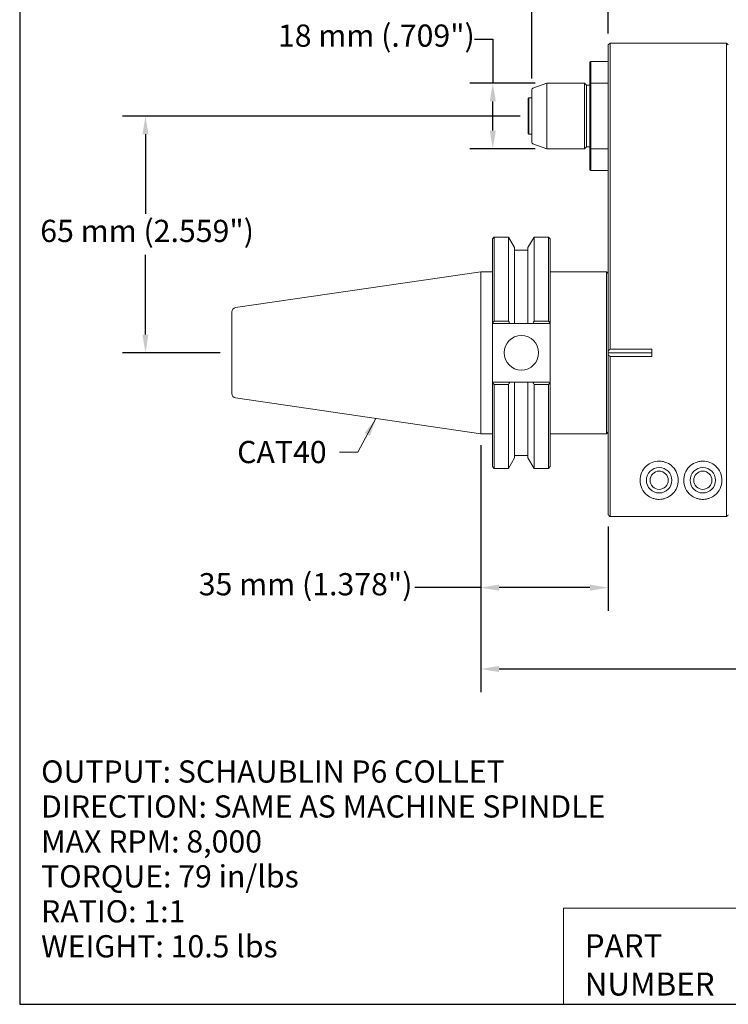
# Model space of a CAD drawing. Units: inches. Extents: x 0.5 to 21.5, y 0.5 to 16.5.
# Drawn here: x 0.5 to 8.2, y 0.5 to 11.1 of the extents above; entities that cross this region are included whole.
import ezdxf

# ---------------------------------------------------------------- set-up
doc = ezdxf.new("R2010")
doc.units = ezdxf.units.IN
doc.header["$LTSCALE"] = 2
doc.header["$MEASUREMENT"] = 0
doc.layers.get('0').update_dxf_attribs({"lineweight": 25})
doc.layers.add('D', color=7, linetype='Continuous', lineweight=18)
doc.layers.add('L', color=7, linetype='Continuous', lineweight=18)
doc.styles.add('DEFAULT-ANSI', font='arial.ttf')
doc.styles.add('FRAMEBTOOLHOLDER', font='arial.ttf')
doc.styles.add('Text Style52', font='arial.ttf')
doc.dimstyles.new('INCH', dxfattribs={"dimscale": 2, "dimtxt": 0.12, "dimasz": 0.098425, "dimexe": 0.125, "dimexo": 0.0625, "dimgap": 0.031496, "dimtad": 0, "dimtih": 1, "dimtoh": 1, "dimdec": 3, "dimzin": 4, "dimdsep": 46, "dimtxsty": 'DEFAULT-ANSI', "dimcen": 0.09, "dimdle": 0.393701, "dimclrd": 7, "dimclre": 7, "dimclrt": 7, "dimadec": 0, "dimazin": 1, "dimtfac": 0.666667, "dimtdec": 3, "dimtofl": 0, "dimtmove": 0, "dimatfit": 3, "dimfxl": 1, "dimtolj": 1, "dimtzin": 4, "dimlwd": 25, "dimlwe": 25, "dimarcsym": 0})
doc.dimstyles.new('INCH$7', dxfattribs={"dimscale": 2, "dimtxt": 0.12, "dimasz": 0.098425, "dimexe": 0.125, "dimexo": 0.0625, "dimgap": 0.031496, "dimtad": 0, "dimtih": 1, "dimtoh": 1, "dimdec": 3, "dimzin": 4, "dimdsep": 46, "dimtxsty": 'DEFAULT-ANSI', "dimcen": 0.09, "dimdle": 0.393701, "dimclrd": 7, "dimclre": 7, "dimclrt": 7, "dimadec": 0, "dimazin": 1, "dimtfac": 0.666667, "dimtdec": 3, "dimtofl": 0, "dimtmove": 0, "dimatfit": 3, "dimfxl": 1, "dimtolj": 1, "dimtzin": 4, "dimlwd": 15, "dimlwe": 25, "dimarcsym": 0})
doc.dimstyles.new('INCH-01', dxfattribs={"dimscale": 2, "dimtxt": 0.12, "dimasz": 0.098425, "dimexe": 0.125, "dimexo": 0.0625, "dimgap": 0.031496, "dimtad": 0, "dimtih": 1, "dimtoh": 1, "dimdec": 0, "dimlfac": 25.4, "dimzin": 4, "dimdsep": 46, "dimtxsty": 'DEFAULT-ANSI', "dimcen": 0.09, "dimdle": 0.393701, "dimclrd": 7, "dimclre": 7, "dimclrt": 7, "dimadec": 0, "dimazin": 1, "dimtfac": 1, "dimtofl": 0, "dimtmove": 0, "dimatfit": 3, "dimfxl": 1, "dimtolj": 1, "dimtzin": 0, "dimlwd": 25, "dimlwe": 25, "dimarcsym": 0})

# ---------------------------------------------------------------- blocks, each defined once
blk = doc.blocks.new('Borders A PLAIN')
at = {"layer": 'L', "color": 7, "linetype": 'Continuous', "lineweight": 25}
for p, q in [((0.2492, 8.2483), (0.2492, 0.2483)), ((0.2492, 0.2483), (10.7492, 0.2483))]:
    blk.add_line(p, q, dxfattribs=at)
blk = doc.blocks.new('Title Blocks CUSTOMER')
at = {"layer": 'D'}
for p, q in [((8.3076, 0.77), (8.3076, 0.25)), ((13.5776, 0.77), (8.3076, 0.77)), ((8.3076, 0.25), (15.8676, 0.25))]:
    blk.add_line(p, q, dxfattribs=at)
at = {"layer": 'D', "color": 7, "char_height": 0.124594, "attachment_point": 7, "style": 'FRAMEBTOOLHOLDER'}
for s, insert in [('\\fArial|b0|i0;{\\H0.1246;PART}', (8.4227, 0.5044)), ('\\fArial|b0|i0;{\\H0.1246;NUMBER}', (8.4227, 0.2973))]:
    blk.add_mtext(s, dxfattribs=dict(at, insert=insert))
at = {"layer": 'D', "color": 7, "style": 'Text Style52'}
blk.add_attdef('PART_NUMBER_001', (10.3943, 0.3743), '', height=0.24, dxfattribs=at)
blk = doc.blocks.new('*D36')
at = {"layer": 'D', "color": 7, "linetype": 'Continuous', "lineweight": 25, "transparency": 16777216}
for p, q in [((5.911, 10.098), (1.609, 10.098)), ((1.859, 9.901), (1.859, 9.039)), ((1.859, 7.736), (1.859, 8.598)), ((2.667, 7.539), (1.609, 7.539))]:
    blk.add_line(p, q, dxfattribs=at)
at = {"layer": 'D', "color": 7, "linetype": 'Continuous', "transparency": 16777216}
for points in [[(1.826, 9.901), (1.891, 9.901), (1.859, 10.098)], [(1.826, 7.736), (1.891, 7.736), (1.859, 7.539)]]:
    blk.add_solid(points, dxfattribs=at)
at = {"layer": 'Defpoints', "color": 0, "linetype": 'Continuous', "transparency": 16777216}
for p in [(1.859, 10.098), (6.036, 10.098), (2.792, 7.539)]:
    blk.add_point(p, dxfattribs=at)
at = {"layer": 'D', "color": 7, "linetype": 'Continuous', "lineweight": 25, "transparency": 16777216, "insert": (0.721, 8.976), "char_height": 0.24, "attachment_point": 1, "style": 'DEFAULT-ANSI'}
blk.add_mtext('\\A1;\\fArial|b0|i0;65 mm (2.559")', dxfattribs=at)
blk = doc.blocks.new('*D37')
at = {"layer": 'D', "color": 7, "linetype": 'Continuous', "lineweight": 25, "transparency": 16777216}
for p, q in [((5.418, 10.93), (5.615, 10.93)), ((5.615, 10.93), (5.615, 10.452)), ((6.073, 10.452), (5.365, 10.452)), ((5.615, 9.941), (5.615, 10.256)), ((6.073, 9.744), (5.365, 9.744))]:
    blk.add_line(p, q, dxfattribs=at)
at = {"layer": 'D', "color": 7, "linetype": 'Continuous', "transparency": 16777216}
for points in [[(5.582, 10.256), (5.648, 10.256), (5.615, 10.452)], [(5.582, 9.941), (5.648, 9.941), (5.615, 9.744)]]:
    blk.add_solid(points, dxfattribs=at)
at = {"layer": 'Defpoints', "color": 0, "linetype": 'Continuous', "transparency": 16777216}
for p in [(5.615, 10.452), (6.198, 10.452), (6.198, 9.744)]:
    blk.add_point(p, dxfattribs=at)
at = {"layer": 'D', "color": 7, "linetype": 'Continuous', "lineweight": 25, "transparency": 16777216, "insert": (3.291, 11.087), "char_height": 0.24, "attachment_point": 1, "style": 'DEFAULT-ANSI'}
blk.add_mtext('\\A1;\\fArial|b0|i0;18 mm (.709")', dxfattribs=at)
blk = doc.blocks.new('*D38')
at = {"layer": 'D', "color": 7, "linetype": 'Continuous', "lineweight": 25, "transparency": 16777216}
for p, q in [((6.036, 10.505), (6.036, 11.835)), ((6.863, 10.991), (6.863, 11.835)), ((6.036, 11.585), (5.571, 11.585)), ((6.666, 11.585), (6.233, 11.585))]:
    blk.add_line(p, q, dxfattribs=at)
at = {"layer": 'D', "color": 7, "linetype": 'Continuous', "transparency": 16777216}
for points in [[(6.233, 11.618), (6.233, 11.552), (6.036, 11.585)], [(6.666, 11.618), (6.666, 11.552), (6.863, 11.585)]]:
    blk.add_solid(points, dxfattribs=at)
at = {"layer": 'Defpoints', "color": 0, "linetype": 'Continuous', "transparency": 16777216}
for p in [(6.863, 11.585), (6.863, 10.866), (6.036, 10.38)]:
    blk.add_point(p, dxfattribs=at)
at = {"layer": 'D', "color": 7, "linetype": 'Continuous', "lineweight": 25, "transparency": 16777216, "insert": (3.417, 11.742), "char_height": 0.24, "attachment_point": 1, "style": 'DEFAULT-ANSI'}
blk.add_mtext('\\A1;\\fArial|b0|i0;21 mm (.827")', dxfattribs=at)
blk = doc.blocks.new('*D44')
at = {"layer": 'D', "color": 7, "linetype": 'Continuous', "lineweight": 25, "transparency": 16777216}
for p, q in [((13.359, 7.422), (13.359, 3.871)), ((5.485, 6.539), (5.485, 3.871)), ((5.682, 4.121), (8.896, 4.121)), ((13.162, 4.121), (9.948, 4.121))]:
    blk.add_line(p, q, dxfattribs=at)
at = {"layer": 'D', "color": 7, "linetype": 'Continuous', "transparency": 16777216}
for points in [[(5.682, 4.154), (5.682, 4.088), (5.485, 4.121)], [(13.162, 4.154), (13.162, 4.088), (13.359, 4.121)]]:
    blk.add_solid(points, dxfattribs=at)
at = {"layer": 'Defpoints', "color": 0, "linetype": 'Continuous', "transparency": 16777216}
for p in [(13.359, 7.547), (5.485, 6.664), (5.485, 4.121)]:
    blk.add_point(p, dxfattribs=at)
at = {"layer": 'D', "color": 7, "linetype": 'Continuous', "lineweight": 25, "transparency": 16777216, "insert": (8.959, 4.244), "char_height": 0.24, "attachment_point": 1, "style": 'DEFAULT-ANSI'}
blk.add_mtext('\\A1;\\fArial|b0|i0;7.874"', dxfattribs=at)
blk = doc.blocks.new('*D45')
at = {"layer": 'D', "color": 7, "linetype": 'Continuous', "lineweight": 25, "transparency": 16777216}
for p, q in [((5.485, 6.539), (5.485, 4.75)), ((6.863, 5.662), (6.863, 4.75)), ((5.485, 5), (4.771, 5)), ((6.666, 5), (5.682, 5))]:
    blk.add_line(p, q, dxfattribs=at)
at = {"layer": 'D', "color": 7, "linetype": 'Continuous', "transparency": 16777216}
for points in [[(5.682, 5.033), (5.682, 4.967), (5.485, 5)], [(6.666, 5.033), (6.666, 4.967), (6.863, 5)]]:
    blk.add_solid(points, dxfattribs=at)
at = {"layer": 'Defpoints', "color": 0, "linetype": 'Continuous', "transparency": 16777216}
for p in [(5.485, 6.664), (6.863, 5.787), (6.863, 5)]:
    blk.add_point(p, dxfattribs=at)
at = {"layer": 'D', "color": 7, "linetype": 'Continuous', "lineweight": 25, "transparency": 16777216, "insert": (2.435, 5.157), "char_height": 0.24, "attachment_point": 1, "style": 'DEFAULT-ANSI'}
blk.add_mtext('\\A1;\\fArial|b0|i0;35 mm (1.378")', dxfattribs=at)

msp = doc.modelspace()

# ---------------------------------------------------------------- linework, layer by layer
at = {"layer": 'L'}
for p, q in [((6.8627, 10.8658), (6.8824, 10.8855)), ((6.8627, 10.3934), (6.8627, 10.8658)), ((6.8824, 10.401), (6.8824, 10.8855)), ((8.1422, 10.8855), (6.8824, 10.8855)), ((8.1422, 10.8855), (8.1422, 10.401)), ((8.1619, 10.8658), (8.1422, 10.8855)), ((6.6659, 10.6808), (6.6737, 10.6887)), ((6.6659, 10.4498), (6.6659, 10.6808)), ((6.6737, 10.4525), (6.6737, 10.6887)), ((6.8627, 10.6887), (6.6737, 10.6887)), ((6.0489, 10.3981), (6.1982, 10.4525)), ((6.1982, 10.4525), (6.1982, 9.7438)), ((6.6068, 10.4525), (6.1982, 10.4525)), ((6.6068, 10.4525), (6.6068, 9.7438)), ((6.6265, 10.4328), (6.6068, 10.4525)), ((6.6265, 9.7635), (6.6265, 10.4328)), ((6.6659, 10.4328), (6.6265, 10.4328)), ((6.6659, 10.4498), (6.6659, 9.7464)), ((6.8627, 10.4525), (6.6737, 10.4525)), ((6.6737, 10.4525), (6.6737, 9.7438)), ((6.036, 10.3796), (6.036, 9.8167)), ((6.8627, 10.3934), (6.8627, 8.2129)), ((6.8824, 10.401), (6.8824, 8.2205)), ((8.1423, 8.2205), (8.1423, 10.401)), ((5.9966, 10.2871), (6.0045, 10.295)), ((5.9966, 9.9092), (5.9966, 10.2871)), ((6.0045, 9.9013), (6.0045, 10.295)), ((6.0045, 10.295), (6.036, 10.295)), ((5.9966, 9.9092), (6.0045, 9.9013)), ((6.0045, 9.9013), (6.036, 9.9013)), ((6.0489, 9.7982), (6.1982, 9.7438)), ((6.6068, 9.7438), (6.1982, 9.7438)), ((6.6265, 9.7635), (6.6068, 9.7438)), ((6.6659, 9.7635), (6.6265, 9.7635)), ((6.6659, 9.5155), (6.6659, 9.7464)), ((6.6737, 9.5076), (6.6737, 9.7438)), ((6.6737, 9.7438), (6.8627, 9.7438)), ((6.6659, 9.5155), (6.6737, 9.5076)), ((6.8627, 9.5076), (6.6737, 9.5076)), ((5.6108, 8.7694), (5.6304, 8.7891)), ((5.6108, 7.8613), (5.6108, 8.7694)), ((5.6304, 7.8811), (5.6304, 8.7891)), ((5.783, 8.7891), (5.6304, 8.7891)), ((5.783, 8.7891), (5.783, 7.8811)), ((5.848, 8.6766), (5.783, 8.7891)), ((5.9956, 8.6766), (6.0606, 8.7891)), ((6.0606, 7.8811), (6.0606, 8.7891)), ((6.2171, 8.7891), (6.0606, 8.7891)), ((6.2171, 8.7891), (6.2171, 7.8811)), ((6.2367, 8.7694), (6.2171, 8.7891)), ((6.2367, 8.7694), (6.2367, 7.8613)), ((5.848, 8.6766), (5.848, 7.856)), ((5.9956, 8.6485), (5.848, 8.6485)), ((5.9956, 7.856), (5.9956, 8.6766)), ((2.8323, 8.0271), (5.4848, 8.4141)), ((5.4848, 6.6641), (5.4848, 8.4141)), ((5.6108, 8.4141), (5.4848, 8.4141)), ((6.843, 8.4141), (6.2367, 8.4141)), ((6.843, 8.4141), (6.843, 6.6641)), ((6.8627, 8.3944), (6.843, 8.4141)), ((6.8627, 7.5587), (6.8627, 8.2129)), ((6.8824, 7.578), (6.8824, 8.2205)), ((8.1422, 8.2205), (8.1422, 5.7677)), ((2.7919, 7.0978), (2.7919, 7.9804)), ((5.783, 7.8811), (5.6304, 7.8811)), ((6.2171, 7.8811), (6.0606, 7.8811)), ((5.6108, 7.8613), (5.6108, 7.856)), ((5.6108, 7.2222), (5.6108, 7.856)), ((5.7974, 7.856), (5.6108, 7.856)), ((5.9956, 7.856), (5.848, 7.856)), ((6.2367, 7.856), (6.0462, 7.856)), ((6.2367, 7.856), (6.2367, 7.8613)), ((6.2367, 7.2222), (6.2367, 7.856)), ((6.8627, 7.5587), (6.8627, 7.5391)), ((7.3352, 7.578), (6.8824, 7.578)), ((7.3352, 7.5001), (7.3352, 7.578)), ((6.8627, 7.5391), (6.8627, 7.5195)), ((7.3352, 7.5391), (6.8627, 7.5391)), ((6.8627, 5.7874), (6.8627, 7.5195)), ((6.8824, 5.7677), (6.8824, 7.5001)), ((6.8824, 7.5001), (7.3352, 7.5001)), ((5.6108, 7.2222), (5.6108, 7.2169)), ((5.6108, 7.2222), (5.7974, 7.2222)), ((5.6108, 6.3088), (5.6108, 7.2169)), ((5.6304, 7.1971), (5.783, 7.1971)), ((5.6304, 6.2891), (5.6304, 7.1971)), ((5.783, 7.1971), (5.783, 6.2891)), ((5.848, 7.2222), (5.848, 6.4016)), ((5.848, 7.2222), (5.9956, 7.2222)), ((5.9956, 6.4016), (5.9956, 7.2222)), ((6.0462, 7.2222), (6.2367, 7.2222)), ((6.0606, 7.1971), (6.2171, 7.1971)), ((6.0606, 6.2891), (6.0606, 7.1971)), ((6.2171, 7.1971), (6.2171, 6.2891)), ((6.2367, 7.2169), (6.2367, 7.2222)), ((6.2367, 7.2169), (6.2367, 6.3088)), ((2.8323, 7.051), (5.4848, 6.6641)), ((5.6108, 6.6641), (5.4848, 6.6641)), ((6.843, 6.6641), (6.2367, 6.6641)), ((6.8627, 6.6838), (6.843, 6.6641)), ((5.848, 6.4016), (5.783, 6.2891)), ((5.9956, 6.4296), (5.848, 6.4296)), ((5.9956, 6.4016), (6.0606, 6.2891)), ((5.6108, 6.3088), (5.6304, 6.2891)), ((5.783, 6.2891), (5.6304, 6.2891)), ((6.2171, 6.2891), (6.0606, 6.2891)), ((6.2367, 6.3088), (6.2171, 6.2891)), ((8.1422, 5.7677), (6.8824, 5.7677))]:
    msp.add_line(p, q, dxfattribs=at)
for centre, radius in [((5.9237, 7.5391), 0.187), ((7.4139, 6.1611), 0.1378), ((7.8863, 6.1611), 0.1378), ((7.4139, 6.1611), 0.0984), ((7.8863, 6.1611), 0.0984)]:
    msp.add_circle(centre, radius, dxfattribs=at)
for centre, radius, start, end in [((6.0556, 10.3796), 0.0197, 109.99996, 180), ((6.0556, 9.8167), 0.0197, 180, 250.00004), ((2.8391, 7.9804), 0.0472, 98.3, 180), ((2.8391, 7.0978), 0.0472, 180, 261.7)]:
    msp.add_arc(centre, radius, start, end, dxfattribs=at)
for centre, major_axis, ratio, start_param, end_param in [((11.1015, 4.3969), (-6.9997, 0), 0.7979979, 5.6096453, 5.6141671), ((-1.2065, 5.3112), (-7.6957, 0), 0.7979972, 3.5688648, 3.5733551), ((13.05, 5.3112), (-7.6957, 0), 0.7979972, 5.8514229, 5.8559132), ((0.746, 4.3969), (-6.9997, 0), 0.7979976, 3.8106118, 3.8151335), ((11.1015, 10.6812), (6.9997, 0), 0.7979973, 3.8106124, 3.8151341), ((-1.2065, 9.767), (7.6957, 0), 0.7979972, 5.8514228, 5.8559131), ((13.05, 9.767), (7.6957, 0), 0.7979972, 3.5688648, 3.5733551), ((0.746, 10.6812), (6.9997, 0), 0.7979975, 5.6096441, 5.6141659)]:
    msp.add_ellipse(centre, major_axis=major_axis, ratio=ratio, start_param=start_param, end_param=end_param, dxfattribs=at)
for points, weights in [([(6.6659, 10.4498), (6.6698, 10.4512), (6.6737, 10.4525)], [1.00000003972, 1.00000004023, 1.00000003942]), ([(6.6737, 9.7438), (6.6698, 9.7451), (6.6659, 9.7464)], [1.00000003734, 1.0000000381, 1.00000003762]), ([(6.8627, 7.5587), (6.8724, 7.5683), (6.8824, 7.578)], [1.00262718832, 1.0032005968, 1.00371383912]), ([(6.8824, 7.5001), (6.8725, 7.5099), (6.8627, 7.5195)], [1.00371523279, 1.00320140195, 1.00262724985]), ([(6.8627, 5.7874), (6.8725, 5.7776), (6.8824, 5.7677)], [1.00320956342, 1.00396910929, 1.00469786051]), ([(8.1422, 5.7677), (8.1521, 5.7776), (8.1619, 5.7874)], [1.00469862321, 1.00396959038, 1.00320973789])]:
    msp.add_rational_spline(points, weights, degree=2, dxfattribs=at)
for points, knots in [([(5.848, 7.856), (5.8424, 7.856), (5.8367, 7.856), (5.8311, 7.856), (5.8255, 7.856), (5.8199, 7.856), (5.8143, 7.856), (5.8086, 7.856), (5.803, 7.856), (5.7974, 7.856)], [0, 0, 0, 0, 0.3333333, 0.3333333, 0.3333333, 0.6666667, 0.6666667, 0.6666667, 1, 1, 1, 1]), ([(6.0462, 7.856), (6.0405, 7.856), (6.0349, 7.856), (6.0293, 7.856), (6.0237, 7.856), (6.0181, 7.856), (6.0124, 7.856), (6.0068, 7.856), (6.0012, 7.856), (5.9956, 7.856)], [0, 0, 0, 0, 0.3333333, 0.3333333, 0.3333333, 0.6666667, 0.6666667, 0.6666667, 1, 1, 1, 1]), ([(5.7974, 7.2222), (5.803, 7.2222), (5.8086, 7.2222), (5.8143, 7.2222), (5.8199, 7.2222), (5.8255, 7.2222), (5.8311, 7.2222), (5.8367, 7.2222), (5.8424, 7.2222), (5.848, 7.2222)], [0, 0, 0, 0, 0.3333333, 0.3333333, 0.3333333, 0.6666667, 0.6666667, 0.6666667, 1, 1, 1, 1]), ([(5.9956, 7.2222), (6.0012, 7.2222), (6.0068, 7.2222), (6.0124, 7.2222), (6.0181, 7.2222), (6.0237, 7.2222), (6.0293, 7.2222), (6.0349, 7.2222), (6.0405, 7.2222), (6.0462, 7.2222)], [0, 0, 0, 0, 0.3333333, 0.3333333, 0.3333333, 0.6666667, 0.6666667, 0.6666667, 1, 1, 1, 1]), ([(7.6206, 6.1611), (7.6206, 6.184), (7.6166, 6.2098), (7.597, 6.2609), (7.5813, 6.2861), (7.5436, 6.3237), (7.5218, 6.3396), (7.4837, 6.3562), (7.4701, 6.3605), (7.4423, 6.3664), (7.428, 6.3678), (7.3887, 6.3678), (7.3624, 6.3629), (7.3154, 6.3446), (7.2946, 6.3313), (7.2533, 6.2954), (7.2349, 6.2686), (7.2118, 6.2138), (7.2072, 6.1858), (7.2072, 6.1311), (7.214, 6.1002), (7.2406, 6.0443), (7.2602, 6.0192), (7.3, 5.9876), (7.3184, 5.9764), (7.3509, 5.964), (7.3625, 5.9606), (7.3871, 5.9558), (7.4002, 5.9544), (7.4139, 5.9544), (7.4258, 5.9544), (7.4385, 5.9556), (7.4622, 5.9598), (7.4734, 5.9629), (7.5147, 5.9776), (7.5418, 5.9967), (7.5791, 6.034), (7.5946, 6.0571), (7.6154, 6.1074), (7.6206, 6.1348), (7.6206, 6.1611)], [1.1270377, 1.1270377, 1.1270377, 1.1270377, 1.403703, 1.403703, 1.6803683, 1.6803683, 1.8951719, 1.8951719, 2.0025737, 2.0025737, 2.1099755, 2.1099755, 2.3022439, 2.3022439, 2.4945123, 2.4945123, 2.7936081, 2.7936081, 3.0927039, 3.0927039, 3.457087, 3.457087, 3.8214701, 3.8214701, 4.0303379, 4.0303379, 4.1347718, 4.1347718, 4.2392057, 4.2392057, 4.2392057, 4.3300342, 4.3300342, 4.4208626, 4.4208626, 4.7275711, 4.7275711, 5.0469073, 5.0469073, 5.3662434, 5.3662434, 5.3662434, 5.3662434]), ([(8.093, 6.1611), (8.093, 6.1311), (8.0863, 6.1002), (8.0596, 6.0443), (8.04, 6.0192), (8.0002, 5.9876), (7.9818, 5.9764), (7.9494, 5.964), (7.9378, 5.9606), (7.9131, 5.9558), (7.9001, 5.9544), (7.8863, 5.9544), (7.8726, 5.9544), (7.8596, 5.9558), (7.8349, 5.9606), (7.8233, 5.964), (7.7909, 5.9764), (7.7725, 5.9876), (7.7327, 6.0192), (7.7131, 6.0443), (7.6864, 6.1002), (7.6797, 6.1311), (7.6797, 6.184), (7.6836, 6.2098), (7.7033, 6.2609), (7.719, 6.2861), (7.7566, 6.3237), (7.7785, 6.3396), (7.8166, 6.3562), (7.8301, 6.3605), (7.858, 6.3664), (7.8723, 6.3678), (7.9116, 6.3678), (7.9378, 6.3629), (7.9849, 6.3446), (8.0057, 6.3313), (8.047, 6.2954), (8.0654, 6.2686), (8.0884, 6.2138), (8.093, 6.1858), (8.093, 6.1611)], [-1.1465018, -1.1465018, -1.1465018, -1.1465018, -0.7821187, -0.7821187, -0.4177356, -0.4177356, -0.2088678, -0.2088678, -0.1044339, -0.1044339, 0, 0, 0, 0.1044339, 0.1044339, 0.2088678, 0.2088678, 0.4177356, 0.4177356, 0.7821187, 0.7821187, 1.1465018, 1.1465018, 1.4231671, 1.4231671, 1.6998323, 1.6998323, 1.9146359, 1.9146359, 2.0220378, 2.0220378, 2.1294396, 2.1294396, 2.3217079, 2.3217079, 2.5139763, 2.5139763, 2.8130721, 2.8130721, 3.112168, 3.112168, 3.112168, 3.112168])]:
    msp.add_open_spline(points, degree=3, knots=knots, dxfattribs=at)

# ---------------------------------------------------------------- block references
at = {"xscale": 2, "yscale": 2, "zscale": 2}
for name, p in [('Borders A PLAIN', (0, 0)), ('Title Blocks CUSTOMER', (-10.2368, -0.0034))]:
    msp.add_blockref(name, p, dxfattribs=at)

# ---------------------------------------------------------------- texts
at = {"layer": 'D', "color": 7, "insert": (2.8504, 6.5859), "char_height": 0.24, "width": 1.043598, "attachment_point": 1, "style": 'DEFAULT-ANSI'}
msp.add_mtext('\\fArial|b0|i0;CAT40', dxfattribs=at)
at = {"layer": 'D', "color": 7, "insert": (0.7298, 3.1327), "char_height": 0.24, "width": 6.78183, "attachment_point": 1, "line_spacing_factor": 0.944221, "style": 'DEFAULT-ANSI'}
msp.add_mtext('\\fArial|b1|i0;{\\H0.2400;OUTPUT: SCHAUBLIN P6 COLLET\\P}\\fArial|b1|i0;{\\H0.2400;DIRECTION: SAME AS MACHINE SPINDLE\\P}\\fArial|b1|i0;{\\H0.2400;MAX RPM: 8,000\\P}\\fArial|b1|i0;{\\H0.2400;TORQUE: 79 in/lbs\\P}\\fArial|b1|i0;{\\H0.2400;RATIO: 1:1\\P}\\fArial|b1|i0;{\\H0.2400;WEIGHT: 10.5 lbs}', dxfattribs=at)

# ---------------------------------------------------------------- dimensions: what is measured, and where the dimension line sits
at = {"layer": 'D', "color": 7, "linetype": 'Continuous', "lineweight": 25}
for base, p1, p2, angle, text, dimstyle, override, picture, middle in [((6.8627, 11.5851), (6.036, 10.3796), (6.8627, 10.8658), 180, '\\fArial|b0|i0;<> mm (.827")', 'INCH-01', {"dimgap": 0.031496, "dimtih": 0, "dimtoh": 0, "dimdec": 0, "dimlfac": 25.4, "dimpost": '', "dimtol": 0, "dimlim": 0, "dimtp": 0, "dimtm": 0, "dimtdec": 2, "dimatfit": 2}, '*D38', (4.4624, 11.5851)), ((5.6151, 10.4525), (6.1982, 9.7438), (6.1982, 10.4525), 90, '\\fArial|b0|i0;<> mm (.709")', 'INCH-01', {"dimgap": 0.031496, "dimdec": 0, "dimlfac": 25.4, "dimpost": '', "dimtol": 0, "dimlim": 0, "dimtp": 0, "dimtm": 0, "dimtdec": 2, "dimtmove": 1, "dimatfit": 2}, '*D37', (5.6006, 10.9296)), ((1.8587, 10.0981), (2.7919, 7.5391), (6.036, 10.0981), 90, '\\fArial|b0|i0;<> mm (2.559")', 'INCH-01', {"dimgap": 0.031496, "dimdec": 0, "dimlfac": 25.4, "dimpost": '', "dimtol": 0, "dimlim": 0, "dimtp": 0, "dimtm": 0, "dimtdec": 2, "dimatfit": 1}, '*D36', (1.8587, 8.8186)), ((5.4848, 4.1212), (13.3588, 7.547), (5.4848, 6.6641), 180, '\\fArial|b0|i0;<>"', 'INCH', {"dimgap": 0.031496, "dimtih": 0, "dimtoh": 0, "dimdec": 3, "dimtol": 0, "dimlim": 0, "dimtp": 0, "dimtm": 0, "dimtdec": 3, "dimatfit": 1}, '*D44', (9.4218, 4.1212)), ((6.8627, 5), (5.4848, 6.6641), (6.8627, 5.7874), 180, '\\fArial|b0|i0;<> mm (1.378")', 'INCH-01', {"dimgap": 0.031496, "dimtih": 0, "dimtoh": 0, "dimdec": 0, "dimlfac": 25.4, "dimpost": '', "dimtol": 0, "dimlim": 0, "dimtp": 0, "dimtm": 0, "dimtdec": 2, "dimatfit": 2}, '*D45', (3.5718, 5))]:
    dim = msp.add_linear_dim(base=base, p1=p1, p2=p2, angle=angle, text=text, dimstyle=dimstyle, override=override, dxfattribs=at)
    dim.commit()
    dim.dimension.update_dxf_attribs({"geometry": picture, "text_midpoint": middle, "dimtype": 160})

# ---------------------------------------------------------------- leaders
at = {"layer": 'D', "color": 7, "linetype": 'Continuous', "lineweight": 18, "annotation_type": 0, "has_hookline": 1, "hookline_direction": 1, "text_width": 1.0108}
msp.add_leader([(4.3518, 6.8294), (4.1539, 6.4659), (3.957, 6.4659)], dimstyle='INCH$7', override={"dimtad": 0}, dxfattribs=at)

doc.saveas('drawing.dxf')
